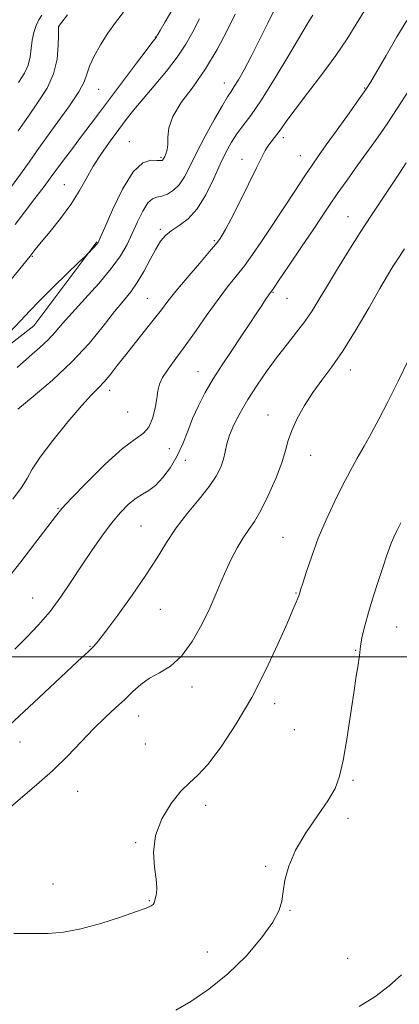
# Model space of a CAD drawing. Extents: x 2107300 to 2110200, y 309800 to 312700.
# Drawn here: x 2108586 to 2108692, y 311904 to 312177 of the extents above; entities that cross this region are included whole.
import ezdxf

# ---------------------------------------------------------------- set-up
doc = ezdxf.new("R2010")
doc.units = 0
doc.header["$MEASUREMENT"] = 0
for name, color, linetype, lineweight in [('BREAKLINE DTM HARD', 7, 'Continuous', 0), ('CONTOUR INDEX', 41, 'Continuous', 13), ('CONTOUR INTERMEDIATE', 44, 'Continuous', 0), ('GRID LINE', 7, 'Continuous', 0), ('SPOT ELEVATION DTM', 2, 'Continuous', 13)]:
    doc.layers.add(name, color=color, linetype=linetype, lineweight=lineweight)

msp = doc.modelspace()

# ---------------------------------------------------------------- linework, layer by layer
at = {"layer": 'BREAKLINE DTM HARD'}
msp.add_polyline3d([(2108420.21, 312045.98, 911.38), (2108472.84, 312040.4, 904.57), (2108511.69, 312046.08, 901.62), (2108560.33, 312068.52, 898.24), (2108590.29, 312091.84, 897.23), (2108607.72, 312115.16, 898.13)], dxfattribs=at)
at = {"layer": 'CONTOUR INDEX', "flags": 128}
for points, elevation in [([(2108582.088, 312020.652), (2108586.638, 312026.325), (2108590.847, 312031.791), (2108594.145, 312036.18), (2108596.254, 312038.985), (2108598.051, 312041.155), (2108600.703, 312044.001), (2108604.983, 312048.393), (2108610.098, 312053.427), (2108614.86, 312057.757), (2108618.345, 312060.431), (2108620.663, 312062.078), (2108622.187, 312063.724), (2108623.241, 312066.125), (2108623.953, 312068.967), (2108624.405, 312071.671), (2108624.713, 312073.819), (2108625.143, 312075.642), (2108625.999, 312077.534), (2108627.514, 312079.842), (2108629.646, 312082.72), (2108632.279, 312086.275), (2108635.278, 312090.504), (2108638.402, 312094.972), (2108641.389, 312099.137), (2108644.042, 312102.606), (2108646.433, 312105.598), (2108648.7, 312108.483), (2108650.984, 312111.602), (2108653.447, 312115.172), (2108656.25, 312119.384), (2108659.451, 312124.264), (2108662.677, 312129.199), (2108665.447, 312133.415), (2108667.474, 312136.432), (2108669.24, 312138.958), (2108671.417, 312141.994), (2108674.437, 312146.196), (2108677.756, 312150.826), (2108680.587, 312154.797), (2108682.409, 312157.413), (2108683.764, 312159.53), (2108685.461, 312162.393), (2108688.052, 312166.825), (2108691.06, 312171.97), (2108693.756, 312176.551)], 890), ([(2108583.947, 312104.645), (2108587.177, 312108.613), (2108589.242, 312111.183), (2108590.675, 312112.978), (2108592.318, 312114.989), (2108594.776, 312117.96), (2108597.706, 312121.629), (2108600.528, 312125.487), (2108602.817, 312129.135), (2108604.778, 312132.613), (2108606.771, 312136.073), (2108609.058, 312139.607), (2108611.494, 312143.067), (2108613.834, 312146.245), (2108615.936, 312149.037), (2108618.062, 312151.75), (2108620.579, 312154.792), (2108623.7, 312158.439), (2108627.047, 312162.426), (2108630.088, 312166.351), (2108632.451, 312169.932), (2108634.383, 312173.361), (2108636.289, 312176.946)], 900), ([(2108629.716, 311901.961), (2108633.802, 311904.417), (2108638.803, 311907.797), (2108644.117, 311912.05), (2108649.166, 311917.011), (2108653.486, 311922.058), (2108656.64, 311926.455), (2108658.366, 311929.705), (2108659.097, 311932.28), (2108659.441, 311934.89), (2108659.956, 311938.11), (2108661, 311941.977), (2108662.882, 311946.39), (2108665.735, 311951.182), (2108668.985, 311955.922), (2108671.881, 311960.112), (2108673.865, 311963.506), (2108675.15, 311966.87), (2108676.138, 311971.224), (2108677.149, 311977.202), (2108678.159, 311983.906), (2108679.059, 311990.055), (2108679.761, 311994.644), (2108680.259, 311997.768), (2108680.568, 311999.802), (2108680.723, 312001.139), (2108680.835, 312002.258), (2108681.034, 312003.659), (2108681.441, 312005.759), (2108682.123, 312008.648), (2108683.139, 312012.331), (2108684.488, 312016.7), (2108685.95, 312021.182), (2108687.25, 312025.09), (2108688.187, 312027.922), (2108688.866, 312029.93), (2108689.469, 312031.551), (2108690.161, 312033.175), (2108691.032, 312034.995), (2108692.159, 312037.158)], 880)]:
    msp.add_lwpolyline(points, dxfattribs=dict(at, elevation=elevation))
at = {"layer": 'CONTOUR INTERMEDIATE', "flags": 128}
for points, elevation in [([(2108583.419, 312089.915), (2108586.584, 312093.24), (2108589.116, 312095.968), (2108591.923, 312098.898), (2108595.6, 312102.551), (2108599.508, 312106.338), (2108602.694, 312109.393), (2108604.477, 312111.099), (2108605.251, 312111.85), (2108605.68, 312112.288), (2108606.284, 312112.916), (2108607.002, 312113.674), (2108607.633, 312114.358), (2108608.083, 312114.957), (2108608.697, 312116.22), (2108609.931, 312119.084), (2108612.089, 312124.039), (2108614.868, 312129.78), (2108617.813, 312134.552), (2108620.519, 312137.054), (2108622.78, 312137.793), (2108624.439, 312137.728), (2108625.407, 312137.653), (2108625.862, 312137.699), (2108626.05, 312137.833), (2108626.184, 312138.038), (2108626.348, 312138.355), (2108626.596, 312138.839), (2108626.946, 312139.558), (2108627.282, 312140.609), (2108627.454, 312142.101), (2108627.435, 312144.128), (2108627.693, 312146.728), (2108628.82, 312149.924), (2108631.205, 312153.731), (2108634.445, 312158.132), (2108637.934, 312163.097), (2108641.152, 312168.495), (2108643.922, 312173.766), (2108646.149, 312178.244)], 898), ([(2108583.805, 312130.121), (2108586.591, 312133.866), (2108588.963, 312137.215), (2108591.221, 312140.473), (2108593.806, 312144.11), (2108596.965, 312148.4), (2108600.185, 312152.83), (2108602.761, 312156.689), (2108604.217, 312159.496), (2108604.994, 312161.679), (2108605.762, 312163.897), (2108607.045, 312166.646), (2108608.789, 312169.776), (2108610.792, 312172.976), (2108612.9, 312175.996), (2108615.135, 312178.841)], 904), ([(2108584.474, 312043.74), (2108586.832, 312046.94), (2108588.398, 312049.494), (2108589.842, 312052.026), (2108592.045, 312055.373), (2108595.574, 312060.04), (2108599.747, 312065.197), (2108603.568, 312069.687), (2108606.293, 312072.672), (2108608.183, 312074.603), (2108609.751, 312076.257), (2108611.438, 312078.278), (2108613.409, 312080.793), (2108615.756, 312083.8), (2108618.492, 312087.223), (2108621.296, 312090.706), (2108623.767, 312093.818), (2108625.67, 312096.309), (2108627.447, 312098.646), (2108629.71, 312101.475), (2108632.829, 312105.185), (2108636.219, 312109.132), (2108639.052, 312112.416), (2108640.726, 312114.385), (2108641.531, 312115.394), (2108641.98, 312116.045), (2108642.537, 312116.93), (2108643.482, 312118.587), (2108645.043, 312121.543), (2108647.316, 312126.035), (2108649.851, 312131.14), (2108652.066, 312135.645), (2108653.534, 312138.644), (2108654.465, 312140.446), (2108655.228, 312141.67), (2108656.113, 312142.831), (2108657.104, 312144.043), (2108658.103, 312145.322), (2108659.111, 312146.762), (2108660.51, 312148.779), (2108662.775, 312151.87), (2108666.181, 312156.319), (2108670.19, 312161.561), (2108674.063, 312166.818), (2108677.227, 312171.465), (2108679.773, 312175.504), (2108681.96, 312179.089)], 892), ([(2108585.054, 312119.896), (2108587.679, 312123.328), (2108590.58, 312127.11), (2108593.117, 312130.445), (2108594.843, 312132.778), (2108596.089, 312134.513), (2108597.382, 312136.293), (2108599.124, 312138.619), (2108601.24, 312141.409), (2108603.531, 312144.44), (2108605.874, 312147.575), (2108608.448, 312151.031), (2108611.505, 312155.114), (2108615.135, 312159.921), (2108618.771, 312164.708), (2108621.68, 312168.524), (2108623.334, 312170.683), (2108624.007, 312171.555), (2108624.177, 312171.777), (2108624.249, 312171.887), (2108624.326, 312172.021), (2108624.436, 312172.221), (2108624.665, 312172.619), (2108625.316, 312173.731), (2108626.746, 312176.165), (2108629.157, 312180.237)], 902), ([(2108585.603, 312080.265), (2108589.076, 312083.34), (2108591.9, 312085.802), (2108594.201, 312087.937), (2108596.163, 312090.039), (2108598.221, 312092.437), (2108600.87, 312095.469), (2108604.399, 312099.324), (2108608.276, 312103.586), (2108611.763, 312107.692), (2108614.311, 312111.226), (2108616.126, 312114.37), (2108617.602, 312117.456), (2108619.057, 312120.675), (2108620.504, 312123.66), (2108621.882, 312125.902), (2108623.158, 312127.069), (2108624.427, 312127.524), (2108625.814, 312127.809), (2108627.397, 312128.386), (2108629.063, 312129.411), (2108630.649, 312130.966), (2108632.074, 312133.136), (2108633.566, 312136.045), (2108635.432, 312139.822), (2108637.84, 312144.424), (2108640.402, 312149.109), (2108642.59, 312152.962), (2108644.032, 312155.357), (2108644.991, 312156.82), (2108645.885, 312158.168), (2108647.067, 312160.099), (2108648.617, 312162.838), (2108650.55, 312166.489), (2108652.825, 312171.008), (2108655.179, 312175.756), (2108657.294, 312179.942)], 896), ([(2108585.822, 312068.729), (2108590.07, 312072.191), (2108595.402, 312076.725), (2108600.845, 312081.818), (2108605.598, 312086.97), (2108609.533, 312091.759), (2108612.692, 312095.782), (2108615.154, 312098.804), (2108617.151, 312101.285), (2108618.955, 312103.852), (2108620.77, 312106.942), (2108622.531, 312110.211), (2108624.109, 312113.123), (2108625.444, 312115.284), (2108626.775, 312116.871), (2108628.411, 312118.206), (2108630.565, 312119.623), (2108633.057, 312121.513), (2108635.61, 312124.28), (2108637.987, 312128.136), (2108640.125, 312132.525), (2108642, 312136.698), (2108643.619, 312140.078), (2108645.104, 312142.77), (2108646.606, 312145.052), (2108648.301, 312147.285), (2108650.469, 312150.168), (2108653.414, 312154.486), (2108657.244, 312160.618), (2108661.281, 312167.334), (2108664.654, 312172.996), (2108666.715, 312176.389), (2108667.725, 312177.966)], 894), ([(2108585.936, 312145.891), (2108588.75, 312150.002), (2108591.505, 312153.922), (2108593.932, 312157.756), (2108595.73, 312161.692), (2108596.7, 312165.787), (2108597.051, 312169.581), (2108597.098, 312172.481), (2108597.1, 312174.078), (2108597.108, 312174.683), (2108597.118, 312174.789), (2108597.132, 312174.811), (2108597.162, 312174.855), (2108597.224, 312174.951), (2108597.402, 312175.21), (2108598.059, 312176.091), (2108599.625, 312178.131)], 906), ([(2108586.046, 312159.349), (2108587.682, 312161.925), (2108588.707, 312164.141), (2108589.25, 312166.412), (2108589.536, 312168.745), (2108589.818, 312171.042), (2108590.292, 312173.205), (2108590.934, 312175.134), (2108591.666, 312176.728), (2108592.466, 312178.008)], 908), ([(2108585.032, 312002.131), (2108588.326, 312005.449), (2108591.595, 312008.897), (2108594.759, 312012.598), (2108597.763, 312016.628), (2108600.652, 312020.885), (2108603.494, 312025.221), (2108606.336, 312029.48), (2108609.13, 312033.485), (2108611.804, 312037.049), (2108614.297, 312040.016), (2108616.577, 312042.347), (2108618.623, 312044.031), (2108620.444, 312045.146), (2108622.189, 312046.134), (2108624.035, 312047.525), (2108626.091, 312049.715), (2108628.189, 312052.56), (2108630.088, 312055.781), (2108631.627, 312059.141), (2108632.966, 312062.58), (2108634.342, 312066.082), (2108635.957, 312069.639), (2108637.864, 312073.291), (2108640.077, 312077.087), (2108642.577, 312081.037), (2108645.202, 312084.998), (2108647.755, 312088.787), (2108650.058, 312092.227), (2108652.013, 312095.174), (2108653.543, 312097.49), (2108654.605, 312099.091), (2108655.283, 312100.103), (2108655.697, 312100.708), (2108656.034, 312101.185), (2108656.745, 312102.209), (2108658.347, 312104.551), (2108661.141, 312108.662), (2108664.551, 312113.699), (2108667.783, 312118.499), (2108670.266, 312122.216), (2108672.324, 312125.282), (2108674.504, 312128.449), (2108677.202, 312132.264), (2108680.207, 312136.455), (2108683.155, 312140.547), (2108685.8, 312144.234), (2108688.355, 312147.898), (2108691.15, 312152.09), (2108694.384, 312157.132)], 888), ([(2108583.537, 311981.025), (2108590.226, 311987.339), (2108596.185, 311992.94), (2108600.816, 311997.268), (2108603.722, 311999.954), (2108605.31, 312001.402), (2108606.184, 312002.206), (2108606.939, 312002.977), (2108608.11, 312004.388), (2108610.219, 312007.126), (2108613.567, 312011.601), (2108617.561, 312017.107), (2108621.391, 312022.661), (2108624.467, 312027.503), (2108627.091, 312031.761), (2108629.789, 312035.785), (2108632.914, 312039.825), (2108636.126, 312043.727), (2108638.915, 312047.234), (2108640.89, 312050.164), (2108642.147, 312052.627), (2108642.903, 312054.807), (2108643.386, 312056.889), (2108643.86, 312059.061), (2108644.598, 312061.515), (2108645.822, 312064.403), (2108647.538, 312067.715), (2108649.7, 312071.4), (2108652.243, 312075.376), (2108655.02, 312079.429), (2108657.868, 312083.312), (2108660.634, 312086.838), (2108663.215, 312090.053), (2108665.52, 312093.066), (2108667.529, 312096.023), (2108669.504, 312099.231), (2108671.777, 312103.033), (2108674.575, 312107.637), (2108677.708, 312112.69), (2108680.877, 312117.702), (2108683.843, 312122.282), (2108686.587, 312126.439), (2108689.147, 312130.282), (2108691.531, 312133.864), (2108693.625, 312137.014)], 886), ([(2108582.377, 311957.129), (2108586.572, 311960.698), (2108591.046, 311964.467), (2108595.475, 311968.413), (2108599.593, 311972.475), (2108603.372, 311976.443), (2108606.845, 311980.072), (2108610.033, 311983.179), (2108612.92, 311985.842), (2108615.481, 311988.203), (2108617.741, 311990.373), (2108619.93, 311992.341), (2108622.324, 311994.065), (2108625.12, 311995.61), (2108628.182, 311997.463), (2108631.29, 312000.22), (2108634.24, 312004.241), (2108636.881, 312008.954), (2108639.081, 312013.552), (2108640.772, 312017.424), (2108642.161, 312020.747), (2108643.525, 312023.894), (2108645.069, 312027.126), (2108646.728, 312030.269), (2108648.367, 312033.036), (2108649.905, 312035.303), (2108651.472, 312037.598), (2108653.252, 312040.61), (2108655.334, 312044.768), (2108657.417, 312049.461), (2108659.103, 312053.815), (2108660.144, 312057.207), (2108660.888, 312060.004), (2108661.832, 312062.821), (2108663.357, 312066.118), (2108665.384, 312069.725), (2108667.716, 312073.319), (2108670.214, 312076.731), (2108672.968, 312080.418), (2108676.126, 312084.994), (2108679.717, 312090.775), (2108683.304, 312096.889), (2108686.335, 312102.166), (2108688.434, 312105.778), (2108689.94, 312108.259), (2108691.371, 312110.488), (2108693.154, 312113.194)], 884), ([(2108584.714, 311923.24), (2108587.526, 311923.317), (2108590.678, 311923.236), (2108594.282, 311923.282), (2108598.462, 311923.661), (2108603.347, 311924.564), (2108608.889, 311926.07), (2108614.333, 311927.824), (2108618.747, 311929.363), (2108621.453, 311930.344), (2108622.792, 311930.906), (2108623.36, 311931.309), (2108623.668, 311931.779), (2108623.88, 311932.397), (2108624.075, 311933.214), (2108624.288, 311934.314), (2108624.394, 311935.933), (2108624.221, 311938.342), (2108623.736, 311941.717), (2108623.446, 311945.843), (2108623.993, 311950.412), (2108625.798, 311955.078), (2108628.397, 311959.369), (2108631.106, 311962.777), (2108633.445, 311965.075), (2108635.747, 311967.153), (2108638.549, 311970.178), (2108642.218, 311975.028), (2108646.443, 311981.409), (2108650.74, 311988.735), (2108654.675, 311996.372), (2108658.008, 312003.504), (2108660.549, 312009.267), (2108662.181, 312013.04), (2108663.095, 312015.182), (2108663.553, 312016.296), (2108663.789, 312016.908), (2108663.903, 312017.245), (2108663.966, 312017.461), (2108664.059, 312017.766), (2108664.322, 312018.598), (2108664.906, 312020.456), (2108665.93, 312023.679), (2108667.383, 312027.973), (2108669.223, 312032.886), (2108671.379, 312037.992), (2108673.688, 312042.98), (2108675.959, 312047.562), (2108678.049, 312051.546), (2108680.002, 312055.101), (2108681.907, 312058.49), (2108683.864, 312061.992), (2108686.013, 312065.955), (2108688.507, 312070.747), (2108691.391, 312076.497), (2108694.293, 312082.38)], 882), ([(2108680.529, 311903.017), (2108684.932, 311905.736), (2108688.926, 311908.724), (2108692.337, 311911.851)], 878)]:
    msp.add_lwpolyline(points, dxfattribs=dict(at, elevation=elevation))
at = {"layer": 'GRID LINE', "flags": 128}
msp.add_lwpolyline([(2110000, 312000), (2107500, 312000)], dxfattribs=at)
at = {"layer": 'SPOT ELEVATION DTM'}
for p in [(2108597.2, 312174.76, 905.97), (2108624, 312171.94, 902.06), (2108643.1, 312159.2, 896.7), (2108608.23, 312157.42, 903.1), (2108682.11, 312157.76, 890.1), (2108616.75, 312142.87, 898.78), (2108659.52, 312144.01, 891.6), (2108625.59, 312138.52, 898.2), (2108648.04, 312138.02, 892.6), (2108664.19, 312139.05, 890.8), (2108598.73, 312130.94, 900.86), (2108677.49, 312122.08, 886.8), (2108625.34, 312118.55, 894.3), (2108640.37, 312115.43, 892.2), (2108589.81, 312111.11, 899.9), (2108621.8, 312099.48, 892.9), (2108656.61, 312101.08, 887.9), (2108660.53, 312099.49, 887.2), (2108635.79, 312079.15, 888.8), (2108678.07, 312079.6, 883.4), (2108611.3, 312073.95, 891.5), (2108616.34, 312067.95, 890.9), (2108655.28, 312067.09, 884.7), (2108627.86, 312057.71, 889.3), (2108667.08, 312055.9, 883.2), (2108632.3, 312054.52, 887.3), (2108596.95, 312041.17, 890.1), (2108620.02, 312036.32, 886.9), (2108659.44, 312033.16, 882.9), (2108663.01, 312017.73, 882.1), (2108589.91, 312016.33, 888.9), (2108625.38, 312013.17, 885.2), (2108690.93, 312008.3, 879.1), (2108605.86, 312002.97, 886.1), (2108679.57, 312001.84, 880.1), (2108634.12, 311991.64, 883.5), (2108657.1, 311987.05, 881.5), (2108619.39, 311983.6, 883.3), (2108662.61, 311979.84, 881.4), (2108586.46, 311976.41, 885.2), (2108621.2, 311975.79, 882.9), (2108678.84, 311965.72, 879.7), (2108602.41, 311962.7, 883.2), (2108637.95, 311958.79, 881.5), (2108677.44, 311955.2, 879.5), (2108618.54, 311948.5, 882.1), (2108654.65, 311941.93, 880.2), (2108595.63, 311937, 882.9), (2108622.28, 311932.34, 882.1), (2108661.34, 311929.69, 879.9), (2108638.38, 311918.15, 880.9), (2108677.36, 311916.36, 879.1)]:
    msp.add_point(p, dxfattribs=at)

doc.saveas('drawing.dxf')
